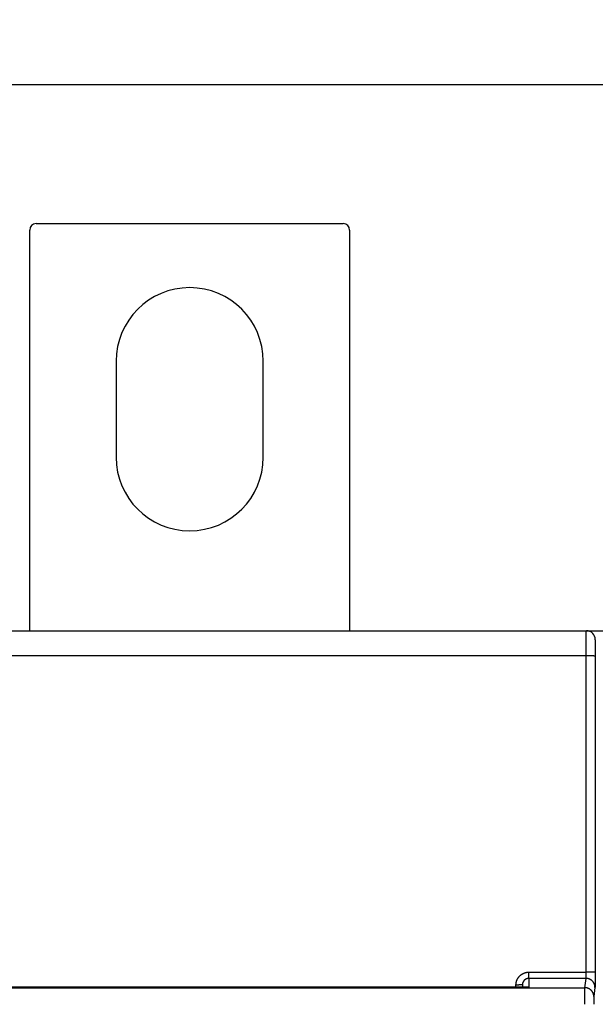
# Model space of a CAD drawing. Extents: x 101 to 774, y 22 to 559.
# Drawn here: x 490 to 535, y 273 to 350 of the extents above; entities that cross this region are included whole.
import ezdxf

# ---------------------------------------------------------------- set-up
doc = ezdxf.new("R2010")
doc.units = 0
doc.layers.get('0').update_dxf_attribs({"linetype": 'CONTINUOUS'})
doc.layers.add('2', color=7, linetype='CONTINUOUS')
doc.layers.get('0').off()
doc.styles.get("Standard").update_dxf_attribs({"font": 'monotxt.shx'})
doc.dimstyles.new('DSTYLE2', dxfattribs={"dimtxt": 3, "dimasz": 3, "dimexe": 3, "dimexo": 0, "dimgap": 2, "dimtad": 1, "dimzin": 3, "dimcen": 0.09, "dimazin": 3, "dimtp": 1, "dimtm": 1, "dimtfac": 1, "dimtofl": 0, "dimtmove": 0, "dimatfit": 3})

# ---------------------------------------------------------------- blocks, each defined once
blk = doc.blocks.new('_AH1')
at = {"color": 0, "linetype": 'CONTINUOUS'}
for p, q in [((-1, 0.166667), (0, 0)), ((-1, 0.166667), (-1, -0.166667)), ((0, 0), (-1, -0.166667)), ((0, 0), (-1, 0))]:
    blk.add_line(p, q, dxfattribs=at)
blk = doc.blocks.new('*D7190')
at = {"layer": '2', "color": 1, "linetype": 'CONTINUOUS'}
for p, q in [((469.43535, 292.05572), (469.43535, 348.04012)), ((724.38535, 227.17725), (724.38535, 348.04012)), ((469.43535, 345.04012), (596.91035, 345.04012)), ((724.38535, 345.04012), (596.91035, 345.04012))]:
    blk.add_line(p, q, dxfattribs=at)
at = {"layer": '2', "color": 1, "xscale": 3, "yscale": 3, "zscale": 3}
for p, rotation in [((469.43535, 345.04012), 180), ((724.38535, 345.04012), 360)]:
    blk.add_blockref('_AH1', p, dxfattribs=dict(at, rotation=rotation))
at = {"layer": '2', "color": 1, "linetype": 'CONTINUOUS'}
blk.add_text('255', height=3, rotation=360, dxfattribs=at).set_placement((592.41035, 347.04112))

msp = doc.modelspace()

# ---------------------------------------------------------------- linework, layer by layer
at = {"layer": '2', "color": 40, "linetype": 'CONTINUOUS'}
for p, q in [((490.8353, 334.15889), (514.8353, 334.15889)), ((490.3353, 302.35346), (490.3353, 333.65889)), ((515.3353, 333.65889), (515.3353, 302.35346)), ((497.0853, 323.40889), (497.0853, 315.90889)), ((508.5853, 315.90889), (508.5853, 323.40889)), ((502.33535, 302.3472), (502.33535, 302.35346)), ((503.33535, 302.3472), (503.33535, 302.35346)), ((530.23535, 302.35346), (530.23535, 302.34719)), ((533.33535, 302.35346), (533.33535, 302.34719)), ((533.83546, 302.35346), (535.83551, 302.35346)), ((471.83581, 302.3472), (533.83516, 302.3472)), ((533.83516, 302.3472), (533.83516, 302.3472)), ((533.82381, 300.3821), (471.84716, 300.3821)), ((533.82005, 275.67217), (533.82381, 300.3821)), ((534.52379, 300.36989), (534.52002, 275.65996)), ((529.33549, 275.67217), (533.82005, 275.67217)), ((529.33549, 275.18212), (529.33549, 275.67217)), ((528.33549, 274.51052), (528.33549, 274.66851)), ((528.83549, 274.67723), (528.83549, 274.51171)), ((533.81031, 275.18212), (529.33549, 275.18212)), ((529.33549, 275.18212), (529.33549, 274.51052)), ((533.7199, 274.45768), (533.81031, 275.18212)), ((471.95107, 274.45768), (533.7199, 274.45768)), ((529.33549, 274.51052), (477.33549, 274.51052)), ((534.51028, 274.48382), (534.41987, 273.75938))]:
    msp.add_line(p, q, dxfattribs=at)
for points in [[(533.82379, 300.38211), (533.8238, 300.42646, -0.0000293), (533.82382, 300.47077, -0.00002935), (533.82384, 300.51501, -0.00002945), (533.82387, 300.55919, -0.00002964), (533.8239, 300.60326, -0.00002986), (533.82394, 300.64721, -0.00003012), (533.82398, 300.69101, -0.00003042), (533.82402, 300.73465, -0.00003078), (533.82408, 300.77809, -0.00003119), (533.82413, 300.82133, -0.00003165), (533.8242, 300.86434, -0.00003216), (533.82427, 300.90709, -0.00003274), (533.82434, 300.94957, -0.00003337), (533.82442, 300.99175, -0.00003407), (533.8245, 301.03361, -0.00003484), (533.82459, 301.07514, -0.00003571), (533.82468, 301.11629, -0.00003659), (533.82478, 301.15707, -0.00003748), (533.82489, 301.19744, -0.00003826), (533.825, 301.23739, -0.00003886), (533.82511, 301.2769, -0.00003961), (533.82523, 301.31595, -0.00004042), (533.82536, 301.35452, -0.00004137), (533.82549, 301.39261, -0.00004234), (533.82562, 301.43018, -0.00004348), (533.82576, 301.46722, -0.00004467), (533.8259, 301.50371, -0.00004604), (533.82605, 301.53964, -0.00004748), (533.8262, 301.57497, -0.00004913), (533.82636, 301.60972, -0.00005088), (533.82652, 301.64383, -0.00005287), (533.82669, 301.67732, -0.00005498), (533.82685, 301.71013, -0.00005741), (533.82703, 301.74229, -0.00006004), (533.82721, 301.77374, -0.00006289), (533.82739, 301.80449, -0.00006576), (533.82757, 301.83451, -0.0000689), (533.82776, 301.8638, -0.00007203), (533.82795, 301.89234, -0.00007572), (533.82815, 301.92013, -0.00007966), (533.82835, 301.94713, -0.00008424), (533.82855, 301.97336, -0.00008912), (533.82876, 301.99878, -0.00009484), (533.82897, 302.02341, -0.00010101), (533.82918, 302.04721, -0.00010827), (533.8294, 302.07019, -0.00011619), (533.82962, 302.0923, -0.00012557), (533.82984, 302.11358, -0.00013593), (533.83006, 302.13397, -0.00014831), (533.83029, 302.15349, -0.00016216), (533.83051, 302.17211, -0.000179), (533.83075, 302.18984, -0.00019825), (533.83098, 302.20663, -0.00022119), (533.83121, 302.22251, -0.00024657), (533.83145, 302.23745, -0.00027703), (533.83169, 302.25147, -0.00031048), (533.83193, 302.26453, -0.00035877), (533.83217, 302.27667, -0.00042269), (533.83241, 302.28784, -0.00048479), (533.83266, 302.29808, -0.00053373), (533.8329, 302.30734, -0.0007096), (533.83315, 302.31568, -0.00107438), (533.8334, 302.32306, -0.00109037), (533.83364, 302.32943, -0.00044325), (533.83386, 302.33471, -0.00216317), (533.83414, 302.33929, -0.00807528), (533.83457, 302.34347, -0.01117529), (533.83513, 302.34723, -0.0124891)], [(534.53515, 301.64722), (534.53489, 301.64688, 0.25213249), (534.53464, 301.64592, 0.04199926), (534.53439, 301.6443, 0.01526838), (534.53413, 301.64205, 0.00795969), (534.53388, 301.63916, 0.00479215), (534.53363, 301.63564, 0.00324773), (534.53338, 301.63149, 0.00231864), (534.53313, 301.62671, 0.00175797), (534.53288, 301.6213, 0.0013673), (534.53264, 301.61527, 0.00110414), (534.53239, 301.60861, 0.00090441), (534.53215, 301.60135, 0.00076051), (534.5319, 301.59346, 0.00064496), (534.53166, 301.58497, 0.00055784), (534.53142, 301.57586, 0.00048521), (534.53119, 301.56615, 0.00042879), (534.53095, 301.55583, 0.0003798), (534.53072, 301.54491, 0.00034043), (534.53049, 301.53339, 0.00030499), (534.53026, 301.52129, 0.00027533), (534.53003, 301.5086, 0.00024942), (534.52981, 301.49535, 0.00022814), (534.52959, 301.48152, 0.00020909), (534.52937, 301.46714, 0.00019316), (534.52916, 301.4522, 0.00017873), (534.52894, 301.43674, 0.00016656), (534.52873, 301.42073, 0.00015539), (534.52853, 301.4042, 0.0001459), (534.52832, 301.38715, 0.0001371), (534.52812, 301.3696, 0.00012959), (534.52793, 301.35154, 0.00012254), (534.52773, 301.33299, 0.00011648), (534.52755, 301.31395, 0.00011081), (534.52736, 301.29444, 0.000106), (534.52718, 301.27445, 0.00010116), (534.527, 301.25401, 0.00009675), (534.52683, 301.2331, 0.00009237), (534.52666, 301.21177, 0.00008831), (534.52649, 301.19001, 0.00008458), (534.52633, 301.16784, 0.00008134), (534.52618, 301.14525, 0.00007828), (534.52602, 301.12228, 0.00007558), (534.52588, 301.09893, 0.00007305), (534.52573, 301.07521, 0.00007082), (534.52559, 301.05113, 0.00006872), (534.52546, 301.02672, 0.00006689), (534.52533, 301.00196, 0.00006514), (534.52521, 300.97689, 0.00006363), (534.52509, 300.9515, 0.00006219), (534.52497, 300.92582, 0.00006096), (534.52486, 300.89985, 0.00005978), (534.52476, 300.87361, 0.00005879), (534.52466, 300.84711, 0.00005778), (534.52456, 300.82036, 0.00005688), (534.52447, 300.79336, 0.00005577), (534.52439, 300.76616, 0.00005459), (534.52431, 300.73875, 0.00005429), (534.52424, 300.71113, 0.00005476), (534.52417, 300.68328, 0.0000526), (534.52411, 300.65539, 0.00004867), (534.52406, 300.62751, 0.0000534), (534.524, 300.59904, 0.00006344), (534.52396, 300.56977, 0.00004771), (534.52392, 300.54221, 0.00001585), (534.52389, 300.51723, 0.0000675), (534.52386, 300.485, 0.00011641), (534.52383, 300.4352, 0.00005665), (534.52381, 300.3699, 0.00002985)], [(534.52381, 300.3699), (534.52275, 300.37048, 0.18517013), (534.52003, 300.37107, 0.03156765), (534.51558, 300.37166, 0.0122965), (534.5094, 300.37226, 0.00689959), (534.50134, 300.37287, 0.00426109), (534.49142, 300.37347, 0.00293127), (534.47954, 300.37407, 0.00211396), (534.46576, 300.37467, 0.00163234), (534.44999, 300.37526, 0.00128341), (534.43233, 300.37584, 0.00105207), (534.41272, 300.37641, 0.00087158), (534.3913, 300.37696, 0.00074415), (534.36806, 300.37749, 0.00064035), (534.34315, 300.37801, 0.0005637), (534.3166, 300.37849, 0.00049757), (534.28862, 300.37896, 0.00044534), (534.25926, 300.37939, 0.00040549), (534.22868, 300.3798, 0.0003766), (534.19696, 300.38017, 0.00033885), (534.16449, 300.38051, 0.00029843), (534.13146, 300.38082, 0.00030259), (534.09733, 300.3811, 0.00032869), (534.06198, 300.38134, 0.00024585), (534.02848, 300.38154, 0.00010425), (533.99797, 300.38171, 0.00030733), (533.9592, 300.38186, 0.00048986), (533.90036, 300.38199, 0.00024398), (533.82379, 300.38211, 0.00013299)], [(528.33551, 274.66854), (528.33571, 274.6882, -0.00489972), (528.33628, 274.70785, -0.00490715), (528.33725, 274.72749, -0.0048956), (528.3386, 274.74712, -0.00487217), (528.34034, 274.76673, -0.00485743), (528.34246, 274.7863, -0.00484641), (528.34496, 274.80583, -0.00483788), (528.34784, 274.82531, -0.0048309), (528.3511, 274.84473, -0.0048271), (528.35474, 274.86409, -0.00482571), (528.35875, 274.88338, -0.00482683), (528.36313, 274.90258, -0.00483077), (528.36789, 274.92169, -0.00483687), (528.37301, 274.9407, -0.00484633), (528.37851, 274.9596, -0.00485711), (528.38437, 274.97839, -0.00487112), (528.3906, 274.99705, -0.00488762), (528.39718, 275.01558, -0.00491037), (528.40414, 275.03397, -0.00492707), (528.41145, 275.05221, -0.00493664), (528.41913, 275.07031, -0.00492854), (528.42716, 275.08826, -0.00490439), (528.43555, 275.10604, -0.00488717), (528.44429, 275.12366, -0.0048728), (528.45337, 275.14111, -0.00486115), (528.46279, 275.15838, -0.00484971), (528.47254, 275.17546, -0.00484154), (528.48263, 275.19235, -0.00483483), (528.49304, 275.20905, -0.00483075), (528.50378, 275.22554, -0.00482842), (528.51483, 275.24181, -0.0048283), (528.5262, 275.25787, -0.00483038), (528.53788, 275.27371, -0.00483436), (528.54986, 275.28931, -0.00484112), (528.56214, 275.30468, -0.00484876), (528.57472, 275.3198, -0.00485896), (528.58759, 275.33467, -0.00487176), (528.60075, 275.34929, -0.00489012), (528.6142, 275.36364, -0.00490172), (528.62791, 275.37772, -0.00490894), (528.64191, 275.39153, -0.00494432), (528.65618, 275.40505, -0.00501697), (528.67072, 275.41828, -0.00505185), (528.68552, 275.43121, -0.00505688), (528.70058, 275.44383, -0.00504164), (528.71589, 275.45615, -0.00500175), (528.73144, 275.46815, -0.0049732), (528.74723, 275.47985, -0.00494879), (528.76325, 275.49123, -0.00492725), (528.7795, 275.50229, -0.00490328), (528.79596, 275.51303, -0.0048839), (528.81262, 275.52345, -0.00486446), (528.8295, 275.53353, -0.00484871), (528.84656, 275.5433, -0.00483295), (528.86381, 275.55272, -0.00482069), (528.88124, 275.56182, -0.00480908), (528.89885, 275.57057, -0.00480038), (528.91662, 275.57899, -0.00479263), (528.93455, 275.58706, -0.00478798), (528.95264, 275.59479, -0.00478529), (528.97087, 275.60216, -0.00478318), (528.98924, 275.60919, -0.00478152), (529.00774, 275.61585, -0.00478754), (529.02636, 275.62217, -0.00480119), (529.0451, 275.62811, -0.00479551), (529.06395, 275.6337, -0.0047749), (529.0829, 275.63892, -0.00482681), (529.10196, 275.64378, -0.00493985), (529.12114, 275.64825, -0.00481124), (529.14032, 275.65236, -0.00450257), (529.15946, 275.65608, -0.00499419), (529.17898, 275.65944, -0.00599609), (529.19903, 275.66241, -0.00455458), (529.21789, 275.66498, -0.00152389), (529.23497, 275.66712, -0.00649489), (529.25698, 275.66897, -0.01130802), (529.29096, 275.67067, -0.00553745), (529.33551, 275.67219, -0.00292466)], [(533.81031, 275.1821), (533.81057, 275.18313, 0.01807028), (533.81083, 275.18446, 0.01101509), (533.81109, 275.18611, 0.00723211), (533.81134, 275.18807, 0.005145), (533.81159, 275.19033, 0.00381784), (533.81185, 275.19289, 0.00297793), (533.8121, 275.19576, 0.00237096), (533.81235, 275.19892, 0.00194823), (533.8126, 275.20237, 0.00162149), (533.81284, 275.20611, 0.00138082), (533.81309, 275.21014, 0.00118549), (533.81333, 275.21444, 0.00103575), (533.81357, 275.21903, 0.0009099), (533.81381, 275.2239, 0.00081065), (533.81404, 275.22904, 0.00072497), (533.81428, 275.23444, 0.00065596), (533.81451, 275.24012, 0.00059507), (533.81473, 275.24606, 0.00054526), (533.81496, 275.25226, 0.00050051), (533.81518, 275.25871, 0.00046348), (533.8154, 275.26543, 0.00042969), (533.81561, 275.27238, 0.00040149), (533.81582, 275.2796, 0.0003754), (533.81603, 275.28705, 0.00035352), (533.81623, 275.29474, 0.00033298), (533.81643, 275.30267, 0.00031569), (533.81662, 275.31084, 0.00029933), (533.81681, 275.31924, 0.00028557), (533.817, 275.32787, 0.00027224), (533.81718, 275.33672, 0.00026105), (533.81735, 275.34579, 0.00024832), (533.81752, 275.35507, 0.00023537), (533.81769, 275.36456, 0.00022357), (533.81785, 275.37424, 0.00021307), (533.818, 275.38412, 0.00020347), (533.81815, 275.39417, 0.000195), (533.8183, 275.4044, 0.00018721), (533.81844, 275.4148, 0.00018029), (533.81857, 275.42536, 0.00017395), (533.8187, 275.43607, 0.00016835), (533.81883, 275.44694, 0.00016314), (533.81895, 275.45794, 0.0001585), (533.81906, 275.46908, 0.00015441), (533.81916, 275.48034, 0.000151), (533.81927, 275.49173, 0.00014724), (533.81936, 275.50323, 0.00014346), (533.81945, 275.51483, 0.00014203), (533.81954, 275.52654, 0.00014261), (533.81961, 275.53836, 0.00013647), (533.81969, 275.55021, 0.00012585), (533.81975, 275.56207, 0.00013757), (533.81981, 275.5742, 0.00016276), (533.81987, 275.58669, 0.00012212), (533.81991, 275.59845, 0.00004069), (533.81995, 275.60912, 0.00017207), (533.81999, 275.62291, 0.00029555), (533.82003, 275.64422, 0.0001435), (533.82007, 275.67219, 0.00007553)], [(534.52, 275.65999), (534.51895, 275.66056, 0.18566541), (534.51622, 275.66115, 0.03158956), (534.51178, 275.66174, 0.01229805), (534.50561, 275.66234, 0.00689871), (534.49755, 275.66295, 0.00425988), (534.48763, 275.66355, 0.00293015), (534.47576, 275.66415, 0.00211301), (534.46198, 275.66475, 0.00163152), (534.44621, 275.66534, 0.00128272), (534.42855, 275.66592, 0.00105147), (534.40894, 275.66649, 0.00087106), (534.38753, 275.66704, 0.00074369), (534.36429, 275.66757, 0.00063994), (534.33938, 275.66808, 0.00056333), (534.31284, 275.66857, 0.00049723), (534.28485, 275.66904, 0.00044504), (534.2555, 275.66947, 0.0004052), (534.22492, 275.66988, 0.00037633), (534.19321, 275.67025, 0.00033861), (534.16074, 275.67059, 0.00029822), (534.12771, 275.6709, 0.00030237), (534.09358, 275.67118, 0.00032845), (534.05824, 275.67142, 0.00024567), (534.02474, 275.67162, 0.00010417), (533.99423, 275.67179, 0.0003071), (533.95547, 275.67194, 0.00048949), (533.89663, 275.67207, 0.00024379), (533.82007, 275.67219, 0.00013289)], [(534.52, 275.65999), (534.52, 275.63033, -0.0000561), (534.51999, 275.60073, -0.00005652), (534.51997, 275.57118, -0.00005652), (534.51994, 275.5417, -0.00005615), (534.51991, 275.51231, -0.00005607), (534.51987, 275.48302, -0.00005611), (534.51982, 275.45385, -0.00005628), (534.51977, 275.42482, -0.00005647), (534.51971, 275.39595, -0.00005683), (534.51965, 275.36724, -0.00005723), (534.51958, 275.33873, -0.00005781), (534.5195, 275.31042, -0.00005844), (534.51942, 275.28233, -0.00005924), (534.51933, 275.25448, -0.00006012), (534.51924, 275.22689, -0.00006118), (534.51913, 275.19956, -0.00006233), (534.51903, 275.17253, -0.00006369), (534.51892, 275.14579, -0.00006516), (534.5188, 275.11939, -0.00006686), (534.51868, 275.09331, -0.0000687), (534.51855, 275.0676, -0.00007081), (534.51841, 275.04225, -0.00007309), (534.51827, 275.0173, -0.00007568), (534.51813, 274.99274, -0.00007849), (534.51798, 274.96862, -0.00008168), (534.51782, 274.94492, -0.00008514), (534.51766, 274.92169, -0.00008908), (534.5175, 274.89892, -0.00009338), (534.51732, 274.87664, -0.00009823), (534.51715, 274.85487, -0.00010354), (534.51697, 274.83363, -0.00010885), (534.51678, 274.81292, -0.00011362), (534.51659, 274.79276, -0.00011928), (534.5164, 274.77316, -0.00012515), (534.5162, 274.75412, -0.0001321), (534.516, 274.73565, -0.00013946), (534.51579, 274.71777, -0.00014817), (534.51558, 274.70046, -0.00015748), (534.51537, 274.68376, -0.00016857), (534.51515, 274.66765, -0.00018059), (534.51493, 274.65216, -0.0001949), (534.5147, 274.63728, -0.00021054), (534.51448, 274.62303, -0.00022969), (534.51425, 274.6094, -0.00025136), (534.51401, 274.59643, -0.00027664), (534.51378, 274.5841, -0.00030401), (534.51354, 274.57243, -0.00034298), (534.5133, 274.56141, -0.00039379), (534.51305, 274.55107, -0.00043669), (534.51281, 274.54141, -0.000464), (534.51256, 274.53246, -0.00059316), (534.51231, 274.52415, -0.00085127), (534.51205, 274.51649, -0.00079659), (534.5118, 274.50971, -0.00029877), (534.51158, 274.50391, -0.00143548), (534.51129, 274.49813, -0.0040813), (534.51084, 274.49138, -0.00348839), (534.51025, 274.48383, -0.00253509)], [(528.83551, 274.67726), (528.83496, 274.67685, -0.29872493), (528.8332, 274.67642, -0.03939489), (528.83021, 274.676, -0.01410473), (528.82597, 274.67556, -0.00762374), (528.82037, 274.67513, -0.00460103), (528.81344, 274.67469, -0.00312026), (528.80508, 274.67426, -0.00222689), (528.79535, 274.67383, -0.00170701), (528.78418, 274.6734, -0.00133414), (528.77163, 274.67299, -0.00108876), (528.75768, 274.67258, -0.00089851), (528.74241, 274.67218, -0.00076484), (528.72583, 274.6718, -0.0006564), (528.70803, 274.67143, -0.00057659), (528.68904, 274.67108, -0.00050796), (528.669, 274.67075, -0.00045393), (528.64797, 274.67044, -0.0004127), (528.62605, 274.67015, -0.00038281), (528.60331, 274.66989, -0.00034409), (528.58002, 274.66965, -0.0003028), (528.55632, 274.66943, -0.00030672), (528.53183, 274.66923, -0.00033281), (528.50646, 274.66906, -0.00024888), (528.48241, 274.66892, -0.00010572), (528.46051, 274.6688, -0.0003107), (528.43268, 274.6687, -0.00049483), (528.39045, 274.66862, -0.00024651), (528.33551, 274.66854, -0.00013442)], [(529.33551, 275.1821), (529.32568, 275.182, 0.00509359), (529.31586, 275.1817, 0.0051139), (529.30605, 275.18119, 0.00510004), (529.29624, 275.18049, 0.00505587), (529.28646, 275.17958, 0.00502571), (529.2767, 275.17849, 0.0049999), (529.26696, 275.17719, 0.00497666), (529.25724, 275.1757, 0.00495079), (529.24756, 275.17401, 0.00492967), (529.23791, 275.17214, 0.00490817), (529.2283, 275.17008, 0.00489048), (529.21873, 275.16783, 0.00487259), (529.2092, 275.16538, 0.00485828), (529.19972, 275.16276, 0.00484436), (529.1903, 275.15995, 0.0048336), (529.18093, 275.15696, 0.0048237), (529.17161, 275.15378, 0.00481657), (529.16236, 275.15043, 0.00481079), (529.15318, 275.14689, 0.00480735), (529.14406, 275.14319, 0.00480571), (529.13502, 275.1393, 0.00480599), (529.12605, 275.13524, 0.0048085), (529.11717, 275.13101, 0.00481248), (529.10837, 275.1266, 0.00481912), (529.09965, 275.12203, 0.00482677), (529.09102, 275.11729, 0.00483746), (529.08249, 275.11238, 0.00484871), (529.07406, 275.1073, 0.00486343), (529.06572, 275.10206, 0.00487809), (529.05749, 275.09666, 0.00489646), (529.04937, 275.09109, 0.00491471), (529.04136, 275.08537, 0.00493756), (529.03346, 275.07949, 0.0049579), (529.02569, 275.07345, 0.00498112), (529.01803, 275.06725, 0.00500844), (529.0105, 275.0609, 0.00504711), (529.0031, 275.0544, 0.00506102), (528.99583, 275.04775, 0.00505469), (528.9887, 275.04094, 0.0050185), (528.9817, 275.034, 0.00494465), (528.97484, 275.02691, 0.00490806), (528.96812, 275.0197, 0.0048997), (528.96154, 275.01234, 0.00488692), (528.9551, 275.00486, 0.00486745), (528.94881, 274.99725, 0.0048535), (528.94267, 274.98952, 0.00484222), (528.93668, 274.98167, 0.00483346), (528.93084, 274.97371, 0.00482564), (528.92516, 274.96563, 0.00482057), (528.91963, 274.95744, 0.00481745), (528.91427, 274.94915, 0.00481651), (528.90906, 274.94075, 0.00481783), (528.90402, 274.93225, 0.00482087), (528.89914, 274.92366, 0.00482658), (528.89443, 274.91497, 0.00483376), (528.88989, 274.90619, 0.00484428), (528.88552, 274.89733, 0.00485486), (528.88133, 274.88838, 0.00486811), (528.87731, 274.87936, 0.00488462), (528.87347, 274.87025, 0.0049085), (528.86981, 274.86107, 0.00491481), (528.86634, 274.85182, 0.00490218), (528.86304, 274.8425, 0.0048883), (528.85993, 274.83312, 0.00487366), (528.857, 274.82366, 0.00484493), (528.85425, 274.81416, 0.00480155), (528.85169, 274.8046, 0.00483145), (528.84931, 274.79498, 0.00491886), (528.84712, 274.7853, 0.00477391), (528.84511, 274.77562, 0.00445416), (528.8433, 274.76596, 0.00491343), (528.84167, 274.75612, 0.00586165), (528.84022, 274.746, 0.0044518), (528.83898, 274.73649, 0.00151802), (528.83794, 274.72788, 0.0062942), (528.83705, 274.71679, 0.01089946), (528.83624, 274.69968, 0.00534044), (528.83551, 274.67726, 0.00282607)], [(534.51025, 274.48383), (534.50946, 274.51709, 0.01282887), (534.50699, 274.5508, 0.01218011), (534.50278, 274.58498, 0.01199673), (534.49684, 274.6195, 0.01250248), (534.48899, 274.65419, 0.01273984), (534.47926, 274.68893, 0.01289351), (534.46756, 274.72355, 0.01299263), (534.45392, 274.75792, 0.01319726), (534.43828, 274.79185, 0.013304), (534.42071, 274.82521, 0.01344539), (534.40118, 274.85779, 0.01351411), (534.3798, 274.88948, 0.01360846), (534.35658, 274.92006, 0.01365876), (534.33166, 274.94944, 0.01372485), (534.30509, 274.97742, 0.01371137), (534.27704, 275.00393, 0.01364419), (534.24761, 275.02879, 0.01371403), (534.21693, 275.05196, 0.01387546), (534.18511, 275.07328, 0.01351905), (534.15251, 275.09277, 0.01270061), (534.11934, 275.11028, 0.01365626), (534.08506, 275.1259, 0.01568861), (534.04956, 275.13956, 0.01234464), (534.0159, 275.15118, 0.00537717), (533.98525, 275.16067, 0.01614305), (533.94631, 275.16872, 0.02699289), (533.88721, 275.17588, 0.01382918), (533.81031, 275.1821, 0.00760288)], [(533.71502, 273.16085), (533.71503, 273.18869, -0.00002077), (533.71503, 273.21652, -0.0000208), (533.71504, 273.24433, -0.00002082), (533.71505, 273.27211, -0.00002087), (533.71506, 273.29985, -0.00002095), (533.71507, 273.32752, -0.00002106), (533.71509, 273.35513, -0.0000212), (533.7151, 273.38265, -0.00002138), (533.71513, 273.41007, -0.00002159), (533.71515, 273.43739, -0.00002183), (533.71517, 273.46457, -0.0000221), (533.7152, 273.49162, -0.00002242), (533.71523, 273.51852, -0.00002277), (533.71526, 273.54526, -0.00002316), (533.7153, 273.57181, -0.0000236), (533.71533, 273.59818, -0.00002409), (533.71537, 273.62434, -0.0000246), (533.71541, 273.65028, -0.00002511), (533.71546, 273.67599, -0.00002556), (533.7155, 273.70147, -0.00002591), (533.71555, 273.72669, -0.00002635), (533.7156, 273.75165, -0.00002682), (533.71565, 273.77633, -0.00002737), (533.71571, 273.80074, -0.00002794), (533.71576, 273.82485, -0.0000286), (533.71582, 273.84866, -0.00002929), (533.71588, 273.87215, -0.00003008), (533.71594, 273.89531, -0.00003092), (533.71601, 273.91814, -0.00003187), (533.71608, 273.94063, -0.00003287), (533.71614, 273.96275, -0.000034), (533.71621, 273.9845, -0.0000352), (533.71629, 274.00588, -0.00003657), (533.71636, 274.02687, -0.00003805), (533.71644, 274.04745, -0.00003964), (533.71651, 274.06763, -0.00004124), (533.71659, 274.08738, -0.00004297), (533.71667, 274.10671, -0.00004469), (533.71676, 274.1256, -0.0000467), (533.71684, 274.14406, -0.00004884), (533.71693, 274.16206, -0.0000513), (533.71701, 274.17961, -0.0000539), (533.7171, 274.19668, -0.00005692), (533.71719, 274.21329, -0.00006015), (533.71728, 274.22942, -0.00006389), (533.71738, 274.24506, -0.00006793), (533.71747, 274.26019, -0.00007265), (533.71757, 274.27483, -0.00007779), (533.71766, 274.28895, -0.00008384), (533.71776, 274.30256, -0.0000905), (533.71786, 274.31564, -0.00009838), (533.71796, 274.32818, -0.00010714), (533.71806, 274.34018, -0.00011776), (533.71816, 274.35164, -0.00012979), (533.71827, 274.36253, -0.00014368), (533.71837, 274.37288, -0.00015868), (533.71848, 274.38266, -0.00017976), (533.71858, 274.3919, -0.00020712), (533.71869, 274.40056, -0.00023008), (533.7188, 274.40865, -0.00024465), (533.71891, 274.41615, -0.00031277), (533.71902, 274.42312, -0.00044773), (533.71914, 274.42957, -0.00041697), (533.71924, 274.43529, -0.00015675), (533.71934, 274.44017, -0.00074565), (533.71947, 274.44512, -0.00206248), (533.71967, 274.451, -0.00169682), (533.71994, 274.45767, -0.00120289)], [(534.41988, 273.75939), (534.41908, 273.79266, 0.01282835), (534.41661, 273.82636, 0.01217955), (534.4124, 273.86055, 0.01199611), (534.40646, 273.89506, 0.01250178), (534.3986, 273.92976, 0.01273908), (534.38888, 273.96449, 0.01289269), (534.37717, 273.99911, 0.01299176), (534.36354, 274.03348, 0.01319634), (534.34789, 274.06741, 0.01330306), (534.33032, 274.10077, 0.01344442), (534.31079, 274.13335, 0.01351314), (534.28941, 274.16504, 0.0136075), (534.26619, 274.19562, 0.01365782), (534.24127, 274.225, 0.01372393), (534.2147, 274.25298, 0.0137105), (534.18665, 274.27949, 0.01364339), (534.15722, 274.30435, 0.01371329), (534.12654, 274.32752, 0.01387478), (534.09472, 274.34884, 0.01351847), (534.06212, 274.36833, 0.01270016), (534.02895, 274.38584, 0.01365586), (533.99467, 274.40146, 0.01568828), (533.95917, 274.41512, 0.01234448), (533.92552, 274.42675, 0.00537713), (533.89487, 274.43624, 0.01614299), (533.85593, 274.44428, 0.02699316), (533.79683, 274.45144, 0.01382948), (533.71994, 274.45767, 0.00760309)], [(534.41988, 273.75939), (534.41976, 273.75835, 0.00713006), (534.41965, 273.75704, 0.00451637), (534.41954, 273.75545, 0.00306231), (534.41943, 273.75359, 0.00223572), (534.41932, 273.75145, 0.00168972), (534.41921, 273.74905, 0.00133562), (534.4191, 273.74638, 0.00107459), (534.41899, 273.74344, 0.00089068), (534.41888, 273.74023, 0.00074615), (534.41877, 273.73676, 0.00063884), (534.41866, 273.73302, 0.00055061), (534.41856, 273.72902, 0.00048268), (534.41845, 273.72476, 0.00042491), (534.41834, 273.72025, 0.00037919), (534.41824, 273.71547, 0.00033941), (534.41814, 273.71044, 0.00030739), (534.41803, 273.70515, 0.00027856), (534.41793, 273.69962, 0.00025466), (534.41783, 273.69382, 0.00023239), (534.41773, 273.68779, 0.00021314), (534.41764, 273.68151, 0.00019598), (534.41754, 273.67499, 0.00018161), (534.41744, 273.66823, 0.00016853), (534.41735, 273.66125, 0.00015739), (534.41726, 273.65403, 0.00014717), (534.41716, 273.64659, 0.00013842), (534.41707, 273.63892, 0.0001303), (534.41699, 273.63104, 0.00012332), (534.4169, 273.62294, 0.00011678), (534.41681, 273.61464, 0.00011114), (534.41673, 273.60612, 0.00010581), (534.41665, 273.5974, 0.00010119), (534.41657, 273.58847, 0.00009683), (534.41649, 273.57936, 0.0000931), (534.41641, 273.57004, 0.00008934), (534.41633, 273.56055, 0.00008588), (534.41626, 273.55086, 0.00008244), (534.41619, 273.54099, 0.00007924), (534.41612, 273.53095, 0.00007627), (534.41605, 273.52074, 0.00007367), (534.41598, 273.51036, 0.00007122), (534.41592, 273.49983, 0.00006904), (534.41586, 273.48914, 0.00006698), (534.4158, 273.4783, 0.00006518), (534.41574, 273.46731, 0.00006346), (534.41568, 273.45618, 0.00006197), (534.41563, 273.44492, 0.00006053), (534.41557, 273.43352, 0.00005929), (534.41552, 273.422, 0.00005811), (534.41548, 273.41036, 0.00005712), (534.41543, 273.3986, 0.00005613), (534.41539, 273.38674, 0.00005525), (534.41535, 273.37476, 0.00005465), (534.41531, 273.36269, 0.00005448), (534.41527, 273.35052, 0.00005409), (534.41524, 273.33826, 0.00005376), (534.4152, 273.32593, 0.00005424), (534.41518, 273.31351, 0.00005559), (534.41515, 273.301, 0.000054), (534.41513, 273.28848, 0.00005046), (534.4151, 273.27598, 0.00005637), (534.41509, 273.26322, 0.00006841), (534.41507, 273.25011, 0.00005157), (534.41506, 273.23777, 0.0000161), (534.41505, 273.2266, 0.00007512), (534.41504, 273.2122, 0.00013255), (534.41504, 273.18998, 0.00006482), (534.41504, 273.16085, 0.00003404)]]:
    msp.add_lwpolyline(points, format="xyb", dxfattribs=at)
for centre, radius, start, end in [((490.8353, 333.65889), 0.5, 90, 180), ((514.8353, 333.65889), 0.5, 0, 90), ((502.8353, 323.40889), 5.75, 0, 180), ((502.8353, 315.90889), 5.75, 180, 360), ((533.8351, 301.6472), 0.70003, 360, 449.99564)]:
    msp.add_arc(centre, radius, start, end, dxfattribs=at)

# ---------------------------------------------------------------- dimensions: what is measured, and where the dimension line sits
at = {"layer": '2', "color": 1, "linetype": 'CONTINUOUS'}
dim = msp.add_linear_dim(base=(469.43535, 345.04012), p1=(724.38535, 227.17725), p2=(469.43535, 292.05572), angle=180, dimstyle='DSTYLE2', override={"dimblk": '_AH1', "dimsah": 0}, dxfattribs=at)
dim.commit()
dim.dimension.update_dxf_attribs({"geometry": '*D7190', "text_midpoint": (596.91035, 348.54112), "dimtype": 128})

doc.saveas('drawing.dxf')
